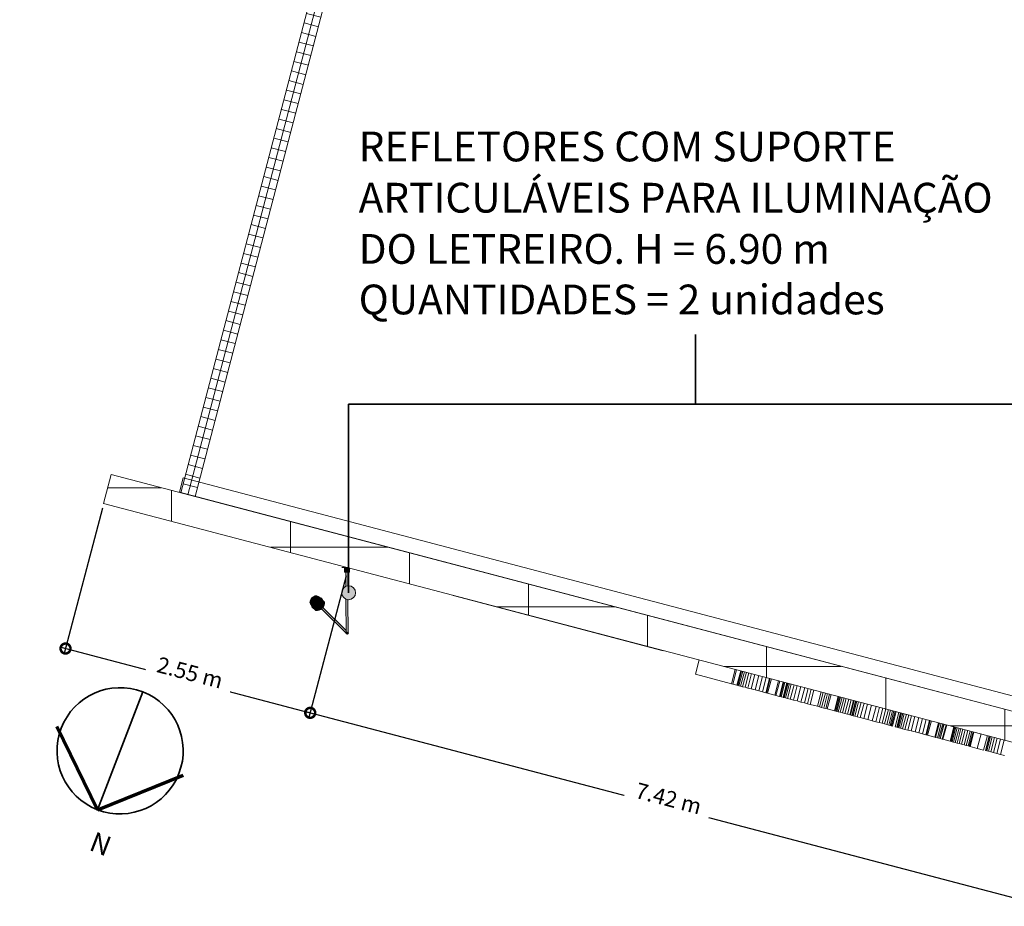
# Model space of a CAD drawing. Units: metres. Extents: x -48 to 517, y -297 to 12.
# Drawn here: x 136 to 145, y -41 to -32 of the extents above; entities that cross this region are included whole.
import ezdxf

# ---------------------------------------------------------------- set-up
doc = ezdxf.new("R2010")
doc.units = ezdxf.units.M
for name, color, linetype, lineweight in [('A-ANNO-DIMS', 7, 'Continuous', 9), ('A-ANNO-NOTE', 7, 'Continuous', 9), ('A-DETL-GENF', 7, 'Continuous', 5), ('A-DETL-MBND', 7, 'Continuous', 5), ('A-DETL-THIN', 7, 'Continuous', 5), ('A-WALL-PATT', 7, 'Continuous', 5), ('E-LITE-EQPM', 7, 'Continuous', 5), ('G-ANNO-TEXT', 7, 'Continuous', 9), ('I-WALL', 7, 'Continuous', 5)]:
    doc.layers.add(name, color=color, linetype=linetype, lineweight=lineweight)
doc.layers.add('A-DETL', color=7, linetype='Continuous', lineweight=5, true_color=0x00a600)
doc.styles.add('Arial_3', font='arial.ttf', dxfattribs={"height": 0.0015})
doc.styles.add('Century Gothic_1', font='GOTHIC.TTF', dxfattribs={"height": 0.16})
doc.styles.add('Century Gothic_B', font='GOTHICB.TTF', dxfattribs={"height": 0.3})
doc.dimstyles.new('HUB360_-_COTA_VERMELHA_CM', dxfattribs={"dimscale": 0.3048, "dimtxt": 0.167067, "dimasz": 0.656168, "dimexe": 0.164042, "dimexo": 0.164042, "dimgap": 0, "dimtad": 1, "dimrnd": 0.01, "dimzin": 0, "dimdsep": 46, "dimtxsty": 'Century Gothic_1', "dimblk1": 'DOTSMALL', "dimblk2": 'DOTSMALL', "dimsah": 1, "dimcen": 0.09, "dimdle": 0.164042, "dimazin": 0, "dimtfac": 1, "dimtdec": 4, "dimtix": 1, "dimtmove": 0, "dimatfit": 3, "dimfxl": 1, "dimtvp": 1, "dimtfill": 1, "dimtolj": 1, "dimtzin": 0, "dimarcsym": 2})
pattern_1 = [(0, (170.6832, -1.3584), (0, 0.6), []), (90, (170.6832, -1.3584), (-1.2, 7e-17), [])]

# ---------------------------------------------------------------- blocks, each defined once
blk = doc.blocks.new('Lighting_Wall-Mounted_Loading-Systems_LED-dock-light_22-VAC - 920-915-1826012-PLANTA ILUMINAÇÃO')
at = {"layer": 'A-DETL-MBND', "true_color": 0x8000ff}
for points in [[(-0.1201, -0.003), (-0.0565, -0.003), (-0.068, 0), (-0.1201, 0)], [(-0.0671, -0.0402), (-0.0659, -0.0392), (-0.0641, -0.035), (-0.0685, -0.0292), (-0.0701, -0.029), (-0.0731, -0.0298), (-0.0761, -0.035), (-0.0731, -0.0402)], [(-0.39, -0.34), (-0.3677, -0.324), (-0.3502, -0.3169), (-0.3301, -0.3158), (-0.3409, -0.305), (-0.3632, -0.2908), (-0.3818, -0.2872), (-0.403, -0.2932), (-0.4227, -0.3074)], [(-0.4137, -0.4033), (-0.4137, -0.3846), (-0.4096, -0.3696), (-0.4021, -0.3549), (-0.39, -0.34), (-0.4227, -0.3074), (-0.4369, -0.327), (-0.4428, -0.3483), (-0.4376, -0.3696), (-0.4197, -0.3973), (-0.4145, -0.4025)], [(-0.4075, -0.4145), (-0.4061, -0.413), (-0.4231, -0.3961), (-0.4238, -0.3982), (-0.41, -0.412)], [(-0.41, -0.4071), (-0.4099, -0.3861), (-0.4017, -0.364), (-0.3863, -0.3438), (-0.39, -0.34), (-0.4021, -0.3549), (-0.4105, -0.3713), (-0.4145, -0.3879), (-0.4137, -0.4033)], [(-0.3667, -0.4357), (-0.3484, -0.4309), (-0.3337, -0.4234), (-0.3188, -0.4113), (-0.3263, -0.4038), (-0.345, -0.4173), (-0.3652, -0.4229), (-0.3829, -0.4195), (-0.3946, -0.4079), (-0.3979, -0.3902), (-0.392, -0.3696), (-0.3788, -0.3513), (-0.3863, -0.3438), (-0.4017, -0.364), (-0.4099, -0.3861), (-0.41, -0.4071), (-0.3821, -0.4349), (-0.3695, -0.4355)], [(-0.3716, -0.4228), (-0.3602, -0.4223), (-0.3484, -0.4188), (-0.3368, -0.4125), (-0.3263, -0.4038), (-0.3176, -0.3933), (-0.3113, -0.3817), (-0.3077, -0.3696), (-0.3073, -0.3585), (-0.3099, -0.3484), (-0.3154, -0.3404), (-0.3235, -0.3349), (-0.3335, -0.3322), (-0.3449, -0.3327), (-0.3567, -0.3362), (-0.3723, -0.3459), (-0.381, -0.3539), (-0.3887, -0.364), (-0.3938, -0.3733), (-0.3974, -0.3861), (-0.3978, -0.3965), (-0.3952, -0.4066), (-0.3897, -0.4146), (-0.3816, -0.4202)], [(-0.3863, -0.3438), (-0.3695, -0.3307), (-0.3569, -0.324), (-0.3402, -0.3197), (-0.3264, -0.3195), (-0.3301, -0.3158), (-0.3502, -0.3169), (-0.3711, -0.3254), (-0.39, -0.34)], [(-0.3188, -0.4113), (-0.3041, -0.3923), (-0.2956, -0.3696), (-0.2945, -0.3513), (-0.3264, -0.3195), (-0.3413, -0.3197), (-0.3569, -0.324), (-0.3723, -0.3322), (-0.3863, -0.3438), (-0.3788, -0.3513), (-0.3601, -0.3377), (-0.3399, -0.3321), (-0.3222, -0.3355), (-0.3105, -0.3472), (-0.3072, -0.3648), (-0.3128, -0.385), (-0.3263, -0.4038)], [(-0.317, -0.3239), (-0.3156, -0.3225), (-0.3326, -0.3056), (-0.334, -0.307), (-0.3215, -0.3195)], [(-0.069, -0.666), (-0.069, -0.654), (-0.0742, -0.657), (-0.0742, -0.663)], [(-0.069, -0.666), (-0.0638, -0.663), (-0.0638, -0.657), (-0.069, -0.654), (-0.069, -0.66)]]:
    blk.add_hatch(color=190, dxfattribs=at).paths.add_polyline_path(points)
h = blk.add_hatch(color=190, dxfattribs=at)
h.paths.add_polyline_path([(-0.0731, -0.048), (-0.0451, -0.048), (-0.0451, -0.006), (-0.0565, -0.003), (-0.0951, -0.003), (-0.0951, -0.048), (-0.0761, -0.048)])
h.paths.add_polyline_path([(-0.0671, -0.0402), (-0.0736, -0.0392), (-0.0761, -0.035), (-0.0731, -0.0298), (-0.0685, -0.0292), (-0.0671, -0.0298), (-0.0643, -0.0366), (-0.0659, -0.0392)])
h = blk.add_hatch(color=190, dxfattribs=at)
h.paths.add_polyline_path([(-0.079, -0.67), (-0.059, -0.67), (-0.0596, -0.3248), (-0.0709, -0.3233), (-0.0796, -0.3197), (-0.079, -0.666)])
h.paths.add_polyline_path([(-0.069, -0.666), (-0.0742, -0.663), (-0.0742, -0.657), (-0.069, -0.654), (-0.0638, -0.657), (-0.0638, -0.663)])
h.paths.add_polyline_path([(-0.0798, -0.1918), (-0.0709, -0.1881), (-0.0598, -0.1857), (-0.0601, -0.05), (-0.0801, -0.05), (-0.0798, -0.1893)])
h = blk.add_hatch(color=190, dxfattribs=at)
h.paths.add_polyline_path([(-0.4061, -0.413), (-0.4057, -0.4113), (-0.4108, -0.4078), (-0.4111, -0.4081), (-0.41, -0.4092)])
h.paths.add_polyline_path([(-0.4181, -0.401), (-0.4177, -0.3993), (-0.4221, -0.3951), (-0.4231, -0.3961), (-0.4191, -0.4)])
h = blk.add_hatch(color=190, dxfattribs=at)
h.paths.add_polyline_path([(-0.4146, -0.4046), (-0.4137, -0.4033), (-0.4177, -0.4005), (-0.4177, -0.4015), (-0.4155, -0.4036)])
h.paths.add_polyline_path([(-0.328, -0.3179), (-0.3263, -0.3147), (-0.3295, -0.3124), (-0.331, -0.3149), (-0.3289, -0.317)])
h = blk.add_hatch(color=190, dxfattribs=at)
h.paths.add_polyline_path([(-0.4111, -0.4081), (-0.4107, -0.4063), (-0.4141, -0.404), (-0.4144, -0.4047), (-0.4112, -0.408)])
h.paths.add_polyline_path([(-0.3244, -0.3215), (-0.3224, -0.3185), (-0.3263, -0.3163), (-0.3279, -0.3179), (-0.3245, -0.3213)])
h = blk.add_hatch(color=190, dxfattribs=at)
h.paths.add_polyline_path([(-0.3195, -0.3264), (-0.317, -0.3239), (-0.3226, -0.3197), (-0.3237, -0.3222), (-0.321, -0.3249)])
h.paths.add_polyline_path([(-0.3315, -0.3144), (-0.329, -0.3119), (-0.3343, -0.3073), (-0.3365, -0.3094), (-0.3322, -0.3137)])
h = blk.add_hatch(color=190, dxfattribs=at)
h.paths.add_polyline_path([(-0.069, -0.6741), (-0.0648, -0.67), (-0.0731, -0.67)])
h.paths.add_polyline_path([(-0.079, -0.6642), (-0.0801, -0.6349), (-0.313, -0.4038), (-0.3188, -0.4113), (-0.3263, -0.4177), (-0.0801, -0.6631)])
h.paths.add_polyline_path([(-0.059, -0.6641), (-0.0549, -0.66), (-0.059, -0.6558)])
at = {"layer": 'A-DETL-MBND'}
for p, q in [((-0.1201, -0.003), (-0.1201, 0)), ((-0.1201, 0), (-0.068, 0)), ((-0.0565, -0.003), (-0.1201, -0.003)), ((-0.0951, -0.003), (-0.0951, -0.048)), ((-0.0951, -0.048), (-0.0451, -0.048)), ((-0.0601, -0.05), (-0.0801, -0.05)), ((-0.0801, -0.05), (-0.0798, -0.1918)), ((-0.0598, -0.1867), (-0.0601, -0.05)), ((-0.0451, -0.048), (-0.0451, -0.006)), ((-0.342, -0.304), (-0.3609, -0.2921)), ((-0.438, -0.3691), (-0.4211, -0.3959)), ((-0.4231, -0.3961), (-0.4245, -0.3975)), ((-0.4221, -0.3951), (-0.4231, -0.3961)), ((-0.4061, -0.413), (-0.4231, -0.3961)), ((-0.334, -0.307), (-0.3362, -0.3092)), ((-0.3326, -0.3056), (-0.334, -0.307)), ((-0.317, -0.3239), (-0.334, -0.307)), ((-0.3156, -0.3225), (-0.3326, -0.3056)), ((-0.329, -0.3119), (-0.3315, -0.3144)), ((-0.3301, -0.3158), (-0.3264, -0.3195)), ((-0.3264, -0.3195), (-0.2945, -0.3513)), ((-0.3244, -0.3215), (-0.322, -0.319)), ((-0.3193, -0.3262), (-0.317, -0.3239)), ((-0.317, -0.3239), (-0.3156, -0.3225)), ((-0.0796, -0.3197), (-0.079, -0.67)), ((-0.059, -0.67), (-0.0596, -0.3248)), ((-0.4075, -0.4145), (-0.4245, -0.3975)), ((-0.41, -0.4071), (-0.4137, -0.4033)), ((-0.4111, -0.4081), (-0.4098, -0.4068)), ((-0.3821, -0.4349), (-0.41, -0.4071)), ((-0.4075, -0.4145), (-0.4061, -0.413)), ((-0.4061, -0.413), (-0.4051, -0.4121)), ((-0.079, -0.6642), (-0.3265, -0.4175)), ((-0.079, -0.6359), (-0.3126, -0.4032)), ((-0.079, -0.67), (-0.059, -0.67)), ((-0.069, -0.6741), (-0.0731, -0.67)), ((-0.0648, -0.67), (-0.069, -0.6741)), ((-0.0549, -0.66), (-0.059, -0.6558)), ((-0.0549, -0.66), (-0.059, -0.6641))]:
    blk.add_line(p, q, dxfattribs=at)
for centre, start, end in [((-0.0701, -0.035), 0, 180), ((-0.0701, -0.035), 180, 0), ((-0.069, -0.66), 90.1, 270.1), ((-0.069, -0.66), 270.1, 90.1)]:
    blk.add_arc(centre, 0.006, start, end, dxfattribs=at)
for centre, major_axis, start_param, end_param in [((-0.3951, -0.335), (0.039, 0.039), 0.159054, 1.570796), ((-0.3951, -0.335), (0.039, 0.039), 1.570796, 2.982538), ((-0.3563, -0.3738), (0.0477, 0.0477), 1.570796, 2.716283), ((-0.3525, -0.3775), (0.0477, 0.0477), 1.570796, 2.716283), ((-0.3525, -0.3775), (0.0371, 0.0371), 1.570796, 4.712389), ((-0.3525, -0.3775), (0.0371, 0.0371), 2.045029, 4.712389), ((-0.3525, -0.3775), (0.0371, 0.0371), 1.570796, 2.019595), ((-0.3563, -0.3738), (0.0477, 0.0477), 0.491382, 1.570796), ((-0.3525, -0.3775), (0.0477, 0.0477), 0.491382, 1.570796), ((-0.3525, -0.3775), (0.0371, 0.0371), 4.712389, 7.853982), ((-0.3525, -0.3775), (0.0371, 0.0371), 1.121997, 1.570796), ((-0.3525, -0.3775), (0.0371, 0.0371), 4.712389, 7.379749), ((-0.3525, -0.3775), (0.0477, 0.0477), 4.712389, 5.791803), ((-0.3525, -0.3775), (0.0477, 0.0477), 3.566902, 4.712389)]:
    blk.add_ellipse(centre, major_axis=major_axis, ratio=0.707107, start_param=start_param, end_param=end_param, dxfattribs=at)
for points, knots in [([(-0.4137, -0.4033), (-0.4143, -0.4027), (-0.4154, -0.4016), (-0.4168, -0.4003), (-0.4178, -0.3993), (-0.4185, -0.3985), (-0.419, -0.398), (-0.4194, -0.3976), (-0.4196, -0.3974), (-0.4197, -0.3973), (-0.4199, -0.3972), (-0.42, -0.397), (-0.4204, -0.3966), (-0.4208, -0.3962), (-0.4211, -0.3959), (-0.4212, -0.3958), (-0.4212, -0.3958), (-0.4212, -0.3958), (-0.4212, -0.3958)], [-1, -1, -1, -1, -0.9375, -0.875, -0.84375, -0.8125, -0.78125, -0.765625, -0.7578125, -0.75, -0.7421875, -0.734375, -0.71875, -0.6875, -0.65625, -0.640625, -0.6328125, -0.625, -0.625, -0.625, -0.625]), ([(-0.3415, -0.3044), (-0.3416, -0.3043), (-0.3417, -0.3042), (-0.3419, -0.304), (-0.342, -0.3039), (-0.3419, -0.304), (-0.3416, -0.3043), (-0.3414, -0.3045), (-0.3412, -0.3047), (-0.341, -0.3049), (-0.3409, -0.305), (-0.3408, -0.3051), (-0.3406, -0.3053), (-0.3403, -0.3056), (-0.3397, -0.3062), (-0.339, -0.3069), (-0.3384, -0.3074), (-0.338, -0.3079), (-0.3376, -0.3083), (-0.337, -0.3089), (-0.3359, -0.3099), (-0.3337, -0.3122), (-0.3316, -0.3143), (-0.3301, -0.3158)], [-0.4444444, -0.4444444, -0.4444444, -0.4444444, -0.4375, -0.4305556, -0.4166667, -0.3888889, -0.375, -0.3611111, -0.3472222, -0.3402778, -0.3333333, -0.3263889, -0.3194444, -0.3055556, -0.2777778, -0.25, -0.2361111, -0.2222222, -0.2083333, -0.1944444, -0.1666667, -0.1111111, 0, 0, 0, 0])]:
    blk.add_open_spline(points, degree=3, knots=knots, dxfattribs=at)
blk = doc.blocks.new('_DotSmall')
at = {"color": 0, "linetype": 'ByBlock', "const_width": 0.5}
blk.add_lwpolyline([(-0.0625, 0, 1), (0.0625, 0, 1)], format="xyb", close=True, dxfattribs=at)
blk = doc.blocks.new('*D407')
at = {"layer": 'A-ANNO-DIMS', "color": 0, "lineweight": -2, "transparency": 16777216}
for p, q in [((136.3888, -36.964), (136.0046, -38.4266)), ((138.8464, -37.6452), (138.4709, -39.0745)), ((135.9689, -38.3655), (138.532, -39.0388))]:
    blk.add_line(p, q, dxfattribs=at)
at = {"layer": 'Defpoints', "color": 0, "transparency": 16777216}
for p in [(136.4015, -36.9157), (138.8591, -37.5968), (138.4836, -39.0261)]:
    blk.add_point(p, dxfattribs=at)
at = {"layer": 'A-ANNO-DIMS', "color": 0, "lineweight": -2, "transparency": 16777216, "xscale": 0.2, "yscale": 0.2, "zscale": 0.2}
for p, rotation in [((136.0173, -38.3783), 165.2816205816561), ((138.4836, -39.0261), 345.2816205816561)]:
    blk.add_blockref('_DotSmall', p, dxfattribs=dict(at, rotation=rotation))
at = {"layer": 'A-ANNO-DIMS', "color": 0, "transparency": 16777216, "insert": (137.2718, -38.6209), "char_height": 0.16, "width": 0.846472, "attachment_point": 5, "rotation": 345.28162, "style": 'Century Gothic_1', "bg_fill": 3, "box_fill_scale": 1.1, "bg_fill_color": 256, "bg_fill_true_color": 13158600, "bg_fill_transparency": 0}
blk.add_mtext('\\A1;2.55 m', dxfattribs=at)
blk = doc.blocks.new('*D408')
at = {"layer": 'A-ANNO-DIMS', "color": 0, "lineweight": -2, "transparency": 16777216}
for p, q in [((138.8464, -37.6452), (138.4709, -39.0745)), ((138.4353, -39.0134), (145.713, -40.9252)), ((146.0276, -39.531), (145.652, -40.9609))]:
    blk.add_line(p, q, dxfattribs=at)
at = {"layer": 'Defpoints', "color": 0, "transparency": 16777216}
for p in [(138.8591, -37.5968), (146.0403, -39.4826), (145.6647, -40.9125)]:
    blk.add_point(p, dxfattribs=at)
at = {"layer": 'A-ANNO-DIMS', "color": 0, "lineweight": -2, "transparency": 16777216, "xscale": 0.2, "yscale": 0.2, "zscale": 0.2}
for p, rotation in [((138.4836, -39.0261), 165.2816205816561), ((145.6647, -40.9125), 345.2816205816561)]:
    blk.add_blockref('_DotSmall', p, dxfattribs=dict(at, rotation=rotation))
at = {"layer": 'A-ANNO-DIMS', "color": 0, "transparency": 16777216, "insert": (142.0955, -39.888), "char_height": 0.16, "width": 0.846472, "attachment_point": 5, "rotation": 345.28162, "style": 'Century Gothic_1', "bg_fill": 3, "box_fill_scale": 1.1, "bg_fill_color": 256, "bg_fill_true_color": 13158600, "bg_fill_transparency": 0}
blk.add_mtext('\\A1;7.42 m', dxfattribs=at)
blk = doc.blocks.new('Símbolo - Norte - Norte-245682-PLANTA BAIXA CENTRO CIRÚRGICO')
at = {"layer": 'A-ANNO-NOTE', "lineweight": 70}
for q in [(-0.006817, 0), (0.006817, 0)]:
    blk.add_line((0, 0.006357), q, dxfattribs=at)
at = {"layer": 'A-ANNO-NOTE', "lineweight": 35}
blk.add_line((0, 0.006357), (0, -0.006357), dxfattribs=at)
for start, end in [(360, 180), (180, 360)]:
    blk.add_arc((0, 0), 0.006357, start, end, dxfattribs=at)
at = {"layer": 'A-ANNO-NOTE', "insert": (-0.000555, 0.00846), "char_height": 0.002, "width": 0.00040084, "attachment_point": 1, "rotation": 180, "style": 'Arial_3'}
blk.add_mtext('N', dxfattribs=at)

msp = doc.modelspace()

# ---------------------------------------------------------------- hatches: boundary and pattern name
at = {"layer": 'A-DETL-GENF', "true_color": 0xff0000}
msp.add_hatch(color=1, dxfattribs=at).paths.add_polyline_path([(138.8706, -37.886), (138.8888, -37.8836), (138.9056, -37.8766), (138.9201, -37.8655), (138.9313, -37.851), (138.9382, -37.8341), (138.9406, -37.816), (138.9382, -37.7979), (138.9313, -37.781), (138.9201, -37.7665), (138.9056, -37.7554), (138.8888, -37.7484), (138.8706, -37.746), (138.8525, -37.7484), (138.8356, -37.7554), (138.8211, -37.7665), (138.81, -37.781), (138.803, -37.7979), (138.8006, -37.816), (138.803, -37.8341), (138.81, -37.851), (138.8211, -37.8655), (138.8356, -37.8766), (138.8525, -37.8836)])
at = {"layer": 'A-WALL-PATT', "true_color": 0xc0c0c0}
h = msp.add_hatch(dxfattribs=at)
h.set_pattern_fill('FP1_20', color=9, style=0, pattern_type=2)
h.set_pattern_definition([(255.282, (140.7292, -23.58441), (-0.0967188, 0.0254062), []), (165.282, (140.7292, -23.58441), (0.0254062, 0.0967188), [])])
h.paths.add_polyline_path([(137.3229, -36.8475), (140.8019, -23.6039), (140.6571, -23.5645), (137.1779, -36.8094)])
at = {"layer": 'A-WALL-PATT', "true_color": 0x808080}
h = msp.add_hatch(dxfattribs=at)
h.set_pattern_fill('FP1_5', color=8, style=0, pattern_type=2)
h.set_pattern_definition(pattern_1)
h.paths.add_polyline_path([(137.1731, -37.1184), (137.2493, -36.8282), (136.4777, -36.6255), (136.4015, -36.9157), (137.1654, -37.1163)])
h = msp.add_hatch(dxfattribs=at)
h.set_pattern_fill('FP1_4', color=8, style=0, pattern_type=2)
h.set_pattern_definition(pattern_1)
h.paths.add_polyline_path([(148.5152, -40.0978), (148.5914, -39.8076), (137.2493, -36.8282), (137.1731, -37.1184), (148.172, -40.0076)])

# ---------------------------------------------------------------- linework, layer by layer
at = {"layer": 'A-DETL', "color": 1, "lineweight": 35, "true_color": 0xff0000}
for p, q in [((142.368, -35.916), (142.368, -35.216)), ((138.8694, -35.916), (138.8694, -37.816)), ((138.8694, -35.916), (145.8665, -35.916))]:
    msp.add_line(p, q, dxfattribs=at)
at = {"layer": 'A-DETL-MBND'}
for p, q in [((142.0408, -38.4012), (139.9247, -37.8453)), ((139.9247, -37.8453), (142.0408, -38.4012)), ((142.3651, -38.6373), (142.4032, -38.4922)), ((142.7676, -38.588), (142.7295, -38.733)), ((142.7807, -38.5914), (142.7426, -38.7365)), ((142.8222, -38.6023), (142.7841, -38.7474)), ((142.8245, -38.6029), (142.7864, -38.748)), ((142.3651, -38.6373), (142.7295, -38.733)), ((142.8315, -38.6047), (142.7933, -38.7498)), ((142.843, -38.6078), (142.8049, -38.7528)), ((142.8592, -38.612), (142.821, -38.7571)), ((142.8796, -38.6174), (142.8415, -38.7625)), ((142.9041, -38.6238), (142.866, -38.7689)), ((142.9325, -38.6313), (142.8944, -38.7764)), ((142.965, -38.6398), (142.9269, -38.7849)), ((143.0053, -38.6504), (142.9672, -38.7955)), ((143.043, -38.6603), (143.0049, -38.8054)), ((143.0789, -38.6697), (143.0408, -38.8148)), ((143.0756, -38.824), (143.1137, -38.6789)), ((143.1203, -38.6806), (143.0821, -38.8257)), ((143.1319, -38.6837), (143.0938, -38.8287)), ((142.7295, -38.733), (142.7426, -38.7365)), ((142.7426, -38.7365), (142.7841, -38.7474)), ((142.7841, -38.7474), (142.7864, -38.748)), ((142.7864, -38.748), (142.7933, -38.7498)), ((142.7933, -38.7498), (142.8049, -38.7528)), ((142.8049, -38.7528), (142.821, -38.7571)), ((142.821, -38.7571), (142.8415, -38.7625)), ((142.8415, -38.7625), (142.866, -38.7689)), ((142.866, -38.7689), (142.8944, -38.7764)), ((142.8944, -38.7764), (142.9269, -38.7849)), ((142.9269, -38.7849), (142.9672, -38.7955)), ((142.9672, -38.7955), (143.0049, -38.8054)), ((143.2048, -38.7028), (143.1667, -38.8479)), ((143.2155, -38.7056), (143.1774, -38.8507)), ((143.2122, -38.8598), (143.2503, -38.7148)), ((143.2569, -38.7165), (143.2188, -38.8616)), ((143.2686, -38.7196), (143.2304, -38.8646)), ((143.2868, -38.7243), (143.2487, -38.8694)), ((143.291, -38.7255), (143.2529, -38.8705)), ((143.2996, -38.7277), (143.2615, -38.8728)), ((143.3127, -38.7312), (143.2746, -38.8762)), ((143.3323, -38.7363), (143.2942, -38.8814)), ((143.36, -38.7436), (143.3219, -38.8887)), ((143.393, -38.7523), (143.3549, -38.8973)), ((143.4285, -38.7616), (143.3904, -38.9067)), ((143.4679, -38.7719), (143.4298, -38.917)), ((143.503, -38.7811), (143.4649, -38.9262)), ((143.5337, -38.7892), (143.4956, -38.9343)), ((143.5219, -38.9412), (143.56, -38.7961)), ((143.0049, -38.8054), (143.0408, -38.8148)), ((143.0408, -38.8148), (143.0756, -38.824)), ((143.0756, -38.824), (143.0821, -38.8257)), ((143.0821, -38.8257), (143.0938, -38.8287)), ((143.0938, -38.8287), (143.1667, -38.8479)), ((143.1667, -38.8479), (143.1774, -38.8507)), ((143.1774, -38.8507), (143.2122, -38.8598)), ((143.2122, -38.8598), (143.2188, -38.8616)), ((143.2188, -38.8616), (143.2304, -38.8646)), ((143.2304, -38.8646), (143.2487, -38.8694)), ((143.2487, -38.8694), (143.2529, -38.8705)), ((143.2529, -38.8705), (143.2615, -38.8728)), ((143.2615, -38.8728), (143.2746, -38.8762)), ((143.2746, -38.8762), (143.2942, -38.8814)), ((143.2942, -38.8814), (143.3219, -38.8887)), ((143.3219, -38.8887), (143.3549, -38.8973)), ((143.3549, -38.8973), (143.3904, -38.9067)), ((143.6329, -38.8153), (143.5948, -38.9603)), ((143.6531, -38.8206), (143.615, -38.9656)), ((143.6758, -38.8265), (143.6377, -38.9716)), ((143.698, -38.8324), (143.6599, -38.9774)), ((143.7186, -38.8378), (143.6805, -38.9829)), ((143.7331, -38.8416), (143.695, -38.9867)), ((143.7679, -39.0058), (143.806, -38.8607)), ((143.8089, -38.8615), (143.7708, -39.0066)), ((143.8178, -38.8638), (143.7797, -39.0089)), ((143.8283, -38.8666), (143.7902, -39.0117)), ((143.844, -38.8707), (143.8059, -39.0158)), ((143.8635, -38.8758), (143.8254, -39.0209)), ((143.8852, -38.8816), (143.8471, -39.0266)), ((143.9109, -38.8883), (143.8728, -39.0334)), ((143.9365, -38.895), (143.8984, -39.0401)), ((143.3904, -38.9067), (143.4298, -38.917)), ((143.4298, -38.917), (143.4649, -38.9262)), ((143.4649, -38.9262), (143.4956, -38.9343)), ((143.4956, -38.9343), (143.5219, -38.9412)), ((143.5219, -38.9412), (143.5948, -38.9603)), ((143.5948, -38.9603), (143.615, -38.9656)), ((143.615, -38.9656), (143.6377, -38.9716)), ((143.6377, -38.9716), (143.6599, -38.9774)), ((143.6599, -38.9774), (143.6805, -38.9829)), ((143.6805, -38.9829), (143.695, -38.9867)), ((143.695, -38.9867), (143.7679, -39.0058)), ((143.9608, -38.9014), (143.9227, -39.0465)), ((143.9655, -38.9026), (143.9274, -39.0477)), ((143.979, -38.9062), (143.9409, -39.0513)), ((143.9825, -38.9071), (143.9444, -39.0522)), ((143.993, -38.9099), (143.9549, -39.0549)), ((144.0105, -38.9145), (143.9724, -39.0595)), ((144.035, -38.9209), (143.9969, -39.066)), ((144.0654, -38.9289), (144.0273, -39.074)), ((144.1008, -38.9382), (144.0626, -39.0832)), ((144.141, -38.9488), (144.1029, -39.0938)), ((144.1863, -38.9606), (144.1481, -39.1057)), ((144.2224, -38.9701), (144.1843, -39.1152)), ((144.2552, -38.9787), (144.2171, -39.1238)), ((144.2847, -38.9865), (144.2466, -39.1316)), ((144.3107, -38.9933), (144.2726, -39.1384)), ((144.3332, -38.9992), (144.2951, -39.1443)), ((143.7679, -39.0058), (143.7708, -39.0066)), ((143.7708, -39.0066), (143.7797, -39.0089)), ((143.7797, -39.0089), (143.7902, -39.0117)), ((143.7902, -39.0117), (143.8059, -39.0158)), ((143.8059, -39.0158), (143.8254, -39.0209)), ((143.8254, -39.0209), (143.8471, -39.0266)), ((143.8471, -39.0266), (143.8728, -39.0334)), ((143.8728, -39.0334), (143.8984, -39.0401)), ((143.8984, -39.0401), (143.9227, -39.0465)), ((143.9227, -39.0465), (143.9274, -39.0477)), ((143.9274, -39.0477), (143.9409, -39.0513)), ((143.9409, -39.0513), (143.9444, -39.0522)), ((143.9444, -39.0522), (143.9549, -39.0549)), ((143.9549, -39.0549), (143.9724, -39.0595)), ((143.9724, -39.0595), (143.9969, -39.066)), ((143.9969, -39.066), (144.0273, -39.074)), ((144.0273, -39.074), (144.0626, -39.0832)), ((144.0626, -39.0832), (144.1029, -39.0938)), ((144.1029, -39.0938), (144.1481, -39.1057)), ((144.3518, -39.0041), (144.3137, -39.1492)), ((144.3666, -39.008), (144.3285, -39.1531)), ((144.3775, -39.0109), (144.3394, -39.156)), ((144.3794, -39.0114), (144.3413, -39.1564)), ((144.3798, -39.0115), (144.3417, -39.1566)), ((144.3889, -39.0139), (144.3508, -39.1589)), ((144.3781, -39.1661), (144.4163, -39.021)), ((144.4345, -39.0258), (144.3964, -39.1709)), ((144.4368, -39.0264), (144.3987, -39.1715)), ((144.4437, -39.0283), (144.4056, -39.1733)), ((144.4552, -39.0313), (144.4171, -39.1764)), ((144.4714, -39.0355), (144.4333, -39.1806)), ((144.4919, -39.0409), (144.4538, -39.186)), ((144.5163, -39.0473), (144.4782, -39.1924)), ((144.5448, -39.0548), (144.5067, -39.1999)), ((144.5772, -39.0633), (144.5391, -39.2084)), ((144.6176, -39.0739), (144.5795, -39.219)), ((144.6553, -39.0838), (144.6172, -39.2289)), ((144.6911, -39.0933), (144.653, -39.2383)), ((144.1481, -39.1057), (144.1843, -39.1152)), ((144.1843, -39.1152), (144.2171, -39.1238)), ((144.2171, -39.1238), (144.2466, -39.1316)), ((144.2466, -39.1316), (144.2726, -39.1384)), ((144.2726, -39.1384), (144.2951, -39.1443)), ((144.2951, -39.1443), (144.3137, -39.1492)), ((144.3137, -39.1492), (144.3285, -39.1531)), ((144.3285, -39.1531), (144.3394, -39.156)), ((144.3394, -39.156), (144.3413, -39.1564)), ((144.3413, -39.1564), (144.3417, -39.1566)), ((144.3417, -39.1566), (144.3508, -39.1589)), ((144.3781, -39.1661), (144.3964, -39.1709)), ((144.3964, -39.1709), (144.3987, -39.1715)), ((144.3987, -39.1715), (144.4056, -39.1733)), ((144.4056, -39.1733), (144.4171, -39.1764)), ((144.4171, -39.1764), (144.4333, -39.1806)), ((144.4333, -39.1806), (144.4538, -39.186)), ((144.4538, -39.186), (144.4782, -39.1924)), ((144.4782, -39.1924), (144.5067, -39.1999)), ((144.6878, -39.2475), (144.726, -39.1024)), ((144.7325, -39.1041), (144.6944, -39.2492)), ((144.7442, -39.1072), (144.7061, -39.2523)), ((144.817, -39.1263), (144.7789, -39.2714)), ((144.8251, -39.1284), (144.7869, -39.2735)), ((144.8437, -39.1333), (144.8056, -39.2784)), ((144.8585, -39.1372), (144.8204, -39.2823)), ((144.8694, -39.1401), (144.8313, -39.2852)), ((144.8713, -39.1406), (144.8332, -39.2856)), ((144.8717, -39.1407), (144.8336, -39.2858)), ((144.8921, -39.146), (144.854, -39.2911)), ((144.8609, -39.2929), (144.899, -39.1479)), ((144.9719, -39.167), (144.9338, -39.3121)), ((144.974, -39.1675), (144.9359, -39.3126)), ((144.9802, -39.1692), (144.9421, -39.3143)), ((144.9906, -39.1719), (144.9525, -39.317)), ((145.0051, -39.1757), (144.967, -39.3208)), ((145.0225, -39.1803), (144.9844, -39.3254)), ((145.0415, -39.1853), (145.0034, -39.3304)), ((145.0621, -39.1907), (145.0239, -39.3358)), ((145.0842, -39.1965), (145.0461, -39.3416)), ((144.5067, -39.1999), (144.5391, -39.2084)), ((144.5391, -39.2084), (144.5795, -39.219)), ((144.5795, -39.219), (144.6172, -39.2289)), ((144.6172, -39.2289), (144.653, -39.2383)), ((144.653, -39.2383), (144.6878, -39.2475)), ((144.6878, -39.2475), (144.6944, -39.2492)), ((144.6944, -39.2492), (144.7061, -39.2523)), ((144.7061, -39.2523), (144.7789, -39.2714)), ((144.7789, -39.2714), (144.7869, -39.2735)), ((144.7869, -39.2735), (144.8056, -39.2784)), ((144.8056, -39.2784), (144.8204, -39.2823)), ((144.8204, -39.2823), (144.8313, -39.2852)), ((144.8313, -39.2852), (144.8332, -39.2856)), ((144.8332, -39.2856), (144.8336, -39.2858)), ((144.8336, -39.2858), (144.854, -39.2911)), ((144.854, -39.2911), (144.8609, -39.2929)), ((144.8609, -39.2929), (144.9338, -39.3121)), ((145.1111, -39.2036), (145.073, -39.3486)), ((145.1342, -39.2096), (145.0961, -39.3547)), ((145.1523, -39.2144), (145.1142, -39.3595)), ((145.1639, -39.2174), (145.1258, -39.3625)), ((145.1702, -39.2191), (145.1321, -39.3642)), ((145.1723, -39.2196), (145.1342, -39.3647)), ((145.2452, -39.2388), (145.207, -39.3839)), ((145.3089, -39.2555), (145.2708, -39.4006)), ((145.289, -39.4054), (145.3271, -39.2603)), ((145.3304, -39.2612), (145.2923, -39.4063)), ((145.3403, -39.2638), (145.3022, -39.4089)), ((145.3569, -39.2681), (145.3188, -39.4132)), ((145.38, -39.2742), (145.3419, -39.4193)), ((145.4085, -39.2817), (145.3704, -39.4268)), ((145.4411, -39.2903), (145.403, -39.4353)), ((144.9338, -39.3121), (144.9359, -39.3126)), ((144.9359, -39.3126), (144.9421, -39.3143)), ((144.9421, -39.3143), (144.9525, -39.317)), ((144.9525, -39.317), (144.967, -39.3208)), ((144.967, -39.3208), (144.9844, -39.3254)), ((144.9844, -39.3254), (145.0034, -39.3304)), ((145.0034, -39.3304), (145.0239, -39.3358)), ((145.0239, -39.3358), (145.0461, -39.3416)), ((145.0461, -39.3416), (145.073, -39.3486)), ((145.073, -39.3486), (145.0961, -39.3547)), ((145.0961, -39.3547), (145.1142, -39.3595)), ((145.1142, -39.3595), (145.1258, -39.3625)), ((145.1258, -39.3625), (145.1321, -39.3642)), ((145.1321, -39.3642), (145.1342, -39.3647)), ((145.1342, -39.3647), (145.207, -39.3839)), ((145.207, -39.3839), (145.2708, -39.4006)), ((145.4778, -39.2999), (145.4397, -39.445)), ((145.289, -39.4054), (145.2923, -39.4063)), ((145.2923, -39.4063), (145.3022, -39.4089)), ((145.3022, -39.4089), (145.3188, -39.4132)), ((145.3188, -39.4132), (145.3419, -39.4193)), ((145.3419, -39.4193), (145.3704, -39.4268)), ((145.3704, -39.4268), (145.403, -39.4353)), ((145.403, -39.4353), (145.4397, -39.445)), ((145.4397, -39.445), (145.4804, -39.4557))]:
    msp.add_line(p, q, dxfattribs=at)
at = {"layer": 'A-DETL-THIN'}
for start, end in [(0, 180), (180, 0)]:
    msp.add_arc((138.8706, -37.816), 0.07, start, end, dxfattribs=at)
at = {"layer": 'I-WALL'}
for p, q in [((140.6571, -23.5645), (137.1779, -36.8094)), ((137.3229, -36.8475), (140.8019, -23.6039)), ((136.4015, -36.9157), (136.4777, -36.6255)), ((148.5914, -39.8076), (136.4777, -36.6255)), ((137.1654, -36.804), (137.2035, -36.6589)), ((148.0492, -39.508), (137.2035, -36.6589)), ((137.1654, -36.804), (148.172, -39.6953)), ((136.4015, -36.9157), (148.5152, -40.0978))]:
    msp.add_line(p, q, dxfattribs=at)

# ---------------------------------------------------------------- block references
at = {"layer": 'E-LITE-EQPM'}
msp.add_blockref('Lighting_Wall-Mounted_Loading-Systems_LED-dock-light_22-VAC - 920-915-1826012-PLANTA ILUMINAÇÃO', (138.9234, -37.5603), dxfattribs=at)

# ---------------------------------------------------------------- texts
at = {"layer": 'G-ANNO-TEXT', "char_height": 0.3, "attachment_point": 1}
for s, insert, width, style in [('REFLETORES COM SUPORTE ', (138.9719, -33.1707), 6.750209, 'Century Gothic_1'), ('ARTICULÁVEIS PARA ILUMINAÇÃO ', (138.9719, -33.6866), 8.409702, 'Century Gothic_1'), ('DO LETREIRO. H = 6.90 m', (138.9719, -34.2026), 6.02869, 'Century Gothic_1'), ('QUANTIDADES = 2 unidades', (138.9719, -34.7119), 6.822361, 'Century Gothic_B')]:
    msp.add_mtext(s, dxfattribs=dict(at, insert=insert, width=width, style=style))

# ---------------------------------------------------------------- next in the draw order: dimensions: what is measured, and where the dimension line sits
at = {"layer": 'A-ANNO-DIMS', "color": 12, "true_color": 0xb90000}
dim = msp.add_linear_dim(base=(138.4836, -39.0261), p1=(136.4015, -36.9157), p2=(138.8591, -37.5968), angle=345.28162, dimstyle='HUB360_-_COTA_VERMELHA_CM', override={"dimpost": '<> m', "dimfxl": 2.550232}, dxfattribs=at)
dim.commit()
dim.dimension.update_dxf_attribs({"geometry": '*D407', "text_midpoint": (137.2718, -38.6209)})

# ---------------------------------------------------------------- next in the draw order: block references
at = {"layer": 'A-ANNO-NOTE', "xscale": 100, "yscale": 100, "zscale": 100, "rotation": 158.9378855320347}
msp.add_blockref('Símbolo - Norte - Norte-245682-PLANTA BAIXA CENTRO CIRÚRGICO', (136.5674, -39.4083), dxfattribs=at)

# ---------------------------------------------------------------- next in the draw order: dimensions: what is measured, and where the dimension line sits
at = {"layer": 'A-ANNO-DIMS', "color": 12, "true_color": 0xb90000}
dim = msp.add_linear_dim(base=(145.6647, -40.9125), p1=(138.8591, -37.5968), p2=(146.0403, -39.4826), angle=345.28162, dimstyle='HUB360_-_COTA_VERMELHA_CM', override={"dimpost": '<> m', "dimfxl": 7.424684}, dxfattribs=at)
dim.commit()
dim.dimension.update_dxf_attribs({"geometry": '*D408', "text_midpoint": (142.0955, -39.888)})

doc.saveas('drawing.dxf')
